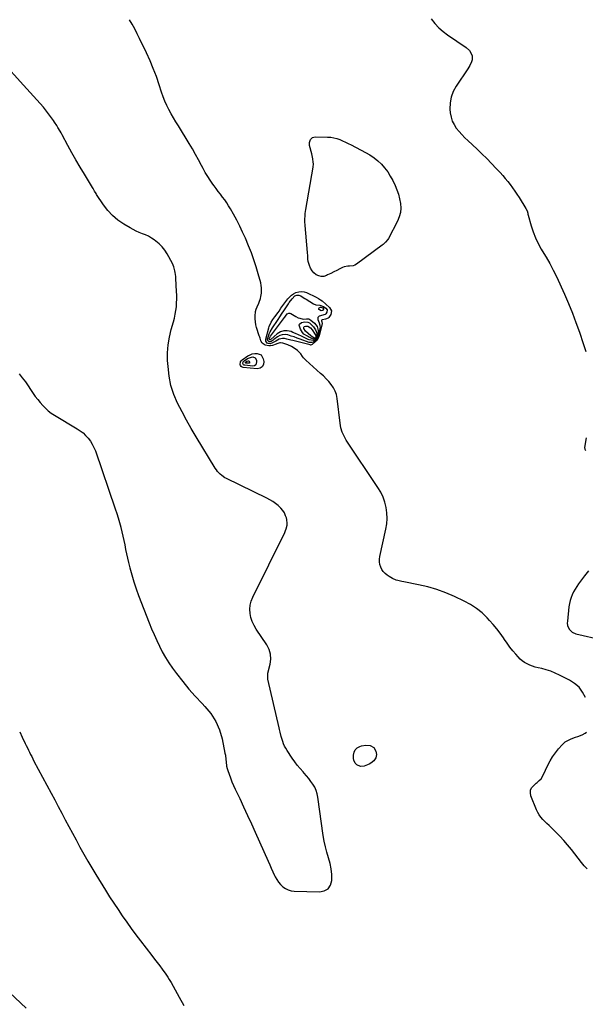
# Model space of a CAD drawing. Units: inches. Extents: x 1905140 to 1910473, y 395582 to 400893.
# Drawn here: x 1906958 to 1907548, y 399048 to 400076 of the extents above; entities that cross this region are included whole.
import ezdxf

# ---------------------------------------------------------------- set-up
doc = ezdxf.new("R2010")
doc.units = ezdxf.units.IN
doc.header["$MEASUREMENT"] = 0
for name, color, linetype in [('1', 7, 'Continuous'), ('7', 7, 'Continuous'), ('8', 7, 'Continuous')]:
    doc.layers.add(name, color=color, linetype=linetype)

msp = doc.modelspace()

# ---------------------------------------------------------------- linework, layer by layer
at = {"layer": '1', "color": 18}
msp.add_polyline3d([(1906957.2, 399705.8, 1650), (1906960.5, 399701.6, 1650), (1906963.7, 399697.3, 1650), (1906971.8, 399685.4, 1650), (1906974.1, 399682.1, 1650), (1906976.6, 399678.9, 1650), (1906979.1, 399675.8, 1650), (1906981.8, 399672.8, 1650), (1906984.6, 399669.9, 1650), (1906987.6, 399667.3, 1650), (1906990.7, 399664.9, 1650), (1906994.1, 399662.7, 1650), (1907017.7, 399648.5, 1650), (1907020.8, 399646.4, 1650), (1907023.9, 399644.1, 1650), (1907026.6, 399641.4, 1650), (1907029.3, 399638.6, 1650), (1907031.6, 399635.6, 1650), (1907033.6, 399632.4, 1650), (1907035.3, 399629, 1650), (1907036.8, 399625.4, 1650), (1907057.5, 399564.7, 1650), (1907059.1, 399560, 1650), (1907060.5, 399555.3, 1650), (1907061.9, 399550.6, 1650), (1907063.2, 399545.8, 1650), (1907063.3, 399545.3, 1650), (1907064.5, 399540.8, 1650), (1907065.6, 399536.2, 1650), (1907066.5, 399531.7, 1650), (1907067.4, 399527.1, 1650), (1907068.3, 399522.5, 1650), (1907069.3, 399517.9, 1650), (1907070.3, 399513.4, 1650), (1907071.4, 399508.8, 1650), (1907072.7, 399503.2, 1650), (1907074.7, 399495.9, 1650), (1907076.8, 399488.6, 1650), (1907079.2, 399481.5, 1650), (1907081.8, 399474.4, 1650), (1907093, 399445.9, 1650), (1907095.5, 399439.7, 1650), (1907098.1, 399433.5, 1650), (1907100.8, 399427.4, 1650), (1907103.6, 399421.3, 1650), (1907106.6, 399415.4, 1650), (1907109.9, 399409.6, 1650), (1907113.5, 399404, 1650), (1907117.3, 399398.5, 1650), (1907121.6, 399392.8, 1650), (1907127.9, 399384.7, 1650), (1907134.3, 399376.7, 1650), (1907141.1, 399369.1, 1650), (1907148.1, 399361.6, 1650), (1907151.1, 399358.5, 1650), (1907157.3, 399351, 1650), (1907162.5, 399342.9, 1650), (1907166.2, 399334.1, 1650), (1907169, 399324.8, 1650), (1907172, 399309.8, 1650), (1907172.5, 399307.5, 1650), (1907173.1, 399303, 1650), (1907173.3, 399300.7, 1650), (1907173.8, 399296.1, 1650), (1907174.4, 399293.9, 1650), (1907175, 399291.7, 1650), (1907176.3, 399287.9, 1650), (1907177.7, 399283.9, 1650), (1907179.2, 399279.8, 1650), (1907180.9, 399275.9, 1650), (1907182.7, 399272, 1650), (1907187.4, 399262.3, 1650), (1907191.5, 399253.6, 1650), (1907195.6, 399244.8, 1650), (1907199.6, 399236, 1650), (1907203.6, 399227.2, 1650), (1907217, 399196.9, 1650), (1907218.7, 399193.2, 1650), (1907220.4, 399189.5, 1650), (1907222.1, 399185.7, 1650), (1907223.9, 399182, 1650), (1907224.5, 399180.7, 1650), (1907226.2, 399177.8, 1650), (1907228, 399175.1, 1650), (1907230.1, 399172.6, 1650), (1907232.5, 399170.3, 1650), (1907235.2, 399168.4, 1650), (1907238, 399167, 1650), (1907241.1, 399166.1, 1650), (1907244.3, 399165.7, 1650), (1907270.8, 399164.8, 1650), (1907275.7, 399165.9, 1650), (1907279.6, 399168.1, 1650), (1907282.1, 399171.9, 1650), (1907283.6, 399176.7, 1650), (1907283.6, 399177, 1650), (1907283.5, 399183, 1650), (1907283, 399188.9, 1650), (1907281.8, 399194.7, 1650), (1907280.2, 399200.4, 1650), (1907278.4, 399206.2, 1650), (1907276.9, 399212, 1650), (1907275.6, 399217.9, 1650), (1907274.6, 399223.8, 1650), (1907268.9, 399263.8, 1650), (1907268.2, 399267.3, 1650), (1907267.2, 399270.8, 1650), (1907265.7, 399274.1, 1650), (1907263.9, 399277.3, 1650), (1907261.8, 399280.3, 1650), (1907259.7, 399283.3, 1650), (1907257.3, 399286.1, 1650), (1907254.8, 399288.9, 1650), (1907253.6, 399290.2, 1650), (1907250.5, 399293.6, 1650), (1907247.5, 399297.1, 1650), (1907244.8, 399300.8, 1650), (1907242.1, 399304.6, 1650), (1907236.8, 399312.7, 1650), (1907235.4, 399314.9, 1650), (1907234.2, 399317.2, 1650), (1907233.2, 399319.6, 1650), (1907232.3, 399322, 1650), (1907231.6, 399324, 1650), (1907230.7, 399327, 1650), (1907229.6, 399331.5, 1650), (1907228.9, 399334.5, 1650), (1907228.6, 399336.1, 1650), (1907216.7, 399387, 1650), (1907216.6, 399387.8, 1650), (1907216.7, 399392.4, 1650), (1907216.9, 399393.2, 1650), (1907219.3, 399402.6, 1650), (1907220, 399408, 1650), (1907219.7, 399413.2, 1650), (1907218.2, 399418.1, 1650), (1907215.8, 399422.9, 1650), (1907204.6, 399439.3, 1650), (1907202.4, 399443.1, 1650), (1907200.5, 399447.1, 1650), (1907199.2, 399451.3, 1650), (1907198.3, 399455.7, 1650), (1907198.1, 399460.1, 1650), (1907198.5, 399464.4, 1650), (1907199.5, 399468.6, 1650), (1907201.1, 399472.7, 1650), (1907234.6, 399540.3, 1650), (1907235.3, 399542.1, 1650), (1907236, 399543.9, 1650), (1907236.9, 399547.8, 1650), (1907237, 399549.7, 1650), (1907236.6, 399553.6, 1650), (1907236.1, 399555.4, 1650), (1907235.3, 399557.7, 1650), (1907234, 399560.6, 1650), (1907232.5, 399563.2, 1650), (1907230.5, 399565.6, 1650), (1907228.3, 399567.8, 1650), (1907227.7, 399568.3, 1650), (1907224.8, 399570.5, 1650), (1907221.9, 399572.5, 1650), (1907218.8, 399574.3, 1650), (1907215.7, 399576, 1650), (1907173.7, 399596.4, 1650), (1907171.9, 399597.4, 1650), (1907168.6, 399599.7, 1650), (1907167, 399601, 1650), (1907164.3, 399603.9, 1650), (1907163.1, 399605.6, 1650), (1907161.9, 399607.3, 1650), (1907142, 399639.9, 1650), (1907136.9, 399648.6, 1650), (1907131.9, 399657.3, 1650), (1907127.2, 399666.2, 1650), (1907122.6, 399675.1, 1650), (1907118.8, 399684.3, 1650), (1907115.7, 399693.7, 1650), (1907113.7, 399703.4, 1650), (1907112.6, 399713.3, 1650), (1907112.2, 399719.6, 1650), (1907112.1, 399727.8, 1650), (1907112.6, 399736, 1650), (1907114, 399744, 1650), (1907115.9, 399752, 1650), (1907118.3, 399760.2, 1650), (1907119.3, 399764.1, 1650), (1907120.1, 399768, 1650), (1907120.8, 399771.9, 1650), (1907121.3, 399775.9, 1650), (1907121.6, 399779.9, 1650), (1907121.7, 399783.9, 1650), (1907121.7, 399787.9, 1650), (1907121.5, 399791.9, 1650), (1907120.7, 399805.5, 1650), (1907120.6, 399807.5, 1650), (1907120.1, 399811.5, 1650), (1907119.8, 399813.5, 1650), (1907118.8, 399817.4, 1650), (1907118.1, 399819.2, 1650), (1907117.2, 399821, 1650), (1907111.6, 399831.2, 1650), (1907109.2, 399834.9, 1650), (1907106.5, 399838.5, 1650), (1907103.3, 399841.6, 1650), (1907099.9, 399844.5, 1650), (1907098.2, 399845.7, 1650), (1907095.3, 399847.6, 1650), (1907092.3, 399849.4, 1650), (1907089.1, 399850.8, 1650), (1907085.8, 399852.1, 1650), (1907082.6, 399853.4, 1650), (1907079.3, 399854.8, 1650), (1907076.2, 399856.4, 1650), (1907073.1, 399858.1, 1650), (1907066.4, 399862.1, 1650), (1907060.3, 399866.3, 1650), (1907054.7, 399871, 1650), (1907049.8, 399876.4, 1650), (1907045.3, 399882.2, 1650), (1907038, 399893.2, 1650), (1907037.5, 399894, 1650), (1907036, 399896.6, 1650), (1907034.5, 399899.3, 1650), (1907033.9, 399900.2, 1650), (1907025.3, 399914.3, 1650), (1907020.8, 399921.7, 1650), (1907016.5, 399929.1, 1650), (1907012.2, 399936.6, 1650), (1907008.1, 399944.2, 1650), (1907002, 399955.5, 1650), (1907000.9, 399957.4, 1650), (1906999.9, 399959.3, 1650), (1906997.7, 399963.1, 1650), (1906996.6, 399965, 1650), (1906994.2, 399968.6, 1650), (1906993, 399970.4, 1650), (1906988.9, 399976, 1650), (1906985.7, 399980.1, 1650), (1906982.5, 399984.2, 1650), (1906979.1, 399988.1, 1650), (1906975.7, 399991.9, 1650), (1906972.2, 399995.7, 1650), (1906968.6, 399999.6, 1650), (1906965.1, 400003.4, 1650), (1906961.7, 400007.2, 1650), (1906916.3, 400057.2, 1650)], dxfattribs=at)
at = {"layer": '7', "color": 18}
for points in [[(1907548.2, 399368, 1652), (1907545.2, 399373.5, 1652), (1907541.6, 399378.5, 1652), (1907537, 399382.5, 1652), (1907531.7, 399385.9, 1652), (1907521.2, 399391.3, 1652), (1907516.7, 399393.3, 1652), (1907512.1, 399395.2, 1652), (1907507.4, 399396.7, 1652), (1907502.6, 399398, 1652), (1907498.9, 399398.9, 1652), (1907495.9, 399399.7, 1652), (1907493, 399400.6, 1652), (1907490.2, 399401.7, 1652), (1907487.4, 399402.9, 1652), (1907484.8, 399404.4, 1652), (1907482.3, 399406.1, 1652), (1907480, 399408, 1652), (1907477.9, 399410.2, 1652), (1907475.5, 399413, 1652), (1907472.4, 399416.7, 1652), (1907469.4, 399420.5, 1652), (1907466.5, 399424.5, 1652), (1907463.8, 399428.5, 1652), (1907462.7, 399430.2, 1652), (1907459.4, 399435, 1652), (1907455.8, 399439.6, 1652), (1907452.1, 399444.1, 1652), (1907448.1, 399448.4, 1652), (1907445.8, 399450.9, 1652), (1907440.3, 399456.1, 1652), (1907434.4, 399460.8, 1652), (1907428.2, 399464.9, 1652), (1907421.6, 399468.5, 1652), (1907411.5, 399473.4, 1652), (1907402.4, 399477.3, 1652), (1907393.2, 399480.8, 1652), (1907383.7, 399483.5, 1652), (1907374.1, 399485.6, 1652), (1907358.6, 399488.5, 1652), (1907356.6, 399488.9, 1652), (1907352.6, 399489.9, 1652), (1907350.6, 399490.5, 1652), (1907346.9, 399492.1, 1652), (1907343.3, 399494.2, 1652), (1907341.4, 399495.5, 1652), (1907339.2, 399497.3, 1652), (1907337.3, 399499.3, 1652), (1907335.8, 399501.6, 1652), (1907334.6, 399504.1, 1652), (1907333.8, 399506.8, 1652), (1907333.3, 399509.5, 1652), (1907333.3, 399512.2, 1652), (1907333.7, 399515, 1652), (1907339.9, 399543.6, 1652), (1907340.8, 399549.3, 1652), (1907341.2, 399554.9, 1652), (1907340.9, 399560.6, 1652), (1907340.2, 399566.2, 1652), (1907338.9, 399571.8, 1652), (1907337, 399577.1, 1652), (1907334.6, 399582.2, 1652), (1907331.7, 399587.1, 1652), (1907298.6, 399636.5, 1652), (1907297.4, 399638.6, 1652), (1907295.3, 399642.8, 1652), (1907294.4, 399645, 1652), (1907293, 399649.5, 1652), (1907292.2, 399654.2, 1652), (1907289.1, 399680.2, 1652), (1907288.3, 399684.1, 1652), (1907287.1, 399687.8, 1652), (1907285.2, 399691.3, 1652), (1907283, 399694.6, 1652), (1907280.4, 399697.7, 1652), (1907277.7, 399700.7, 1652), (1907274.9, 399703.6, 1652), (1907271.9, 399706.3, 1652), (1907256.4, 399720.1, 1652), (1907254.1, 399722.6, 1652), (1907253.1, 399723.9, 1652), (1907251.3, 399726.7, 1652), (1907247.7, 399730.2, 1652), (1907243.2, 399733.3, 1652), (1907241.4, 399734.4, 1652), (1907237.7, 399736.2, 1652), (1907235.7, 399736.9, 1652), (1907232.3, 399737.8, 1652), (1907230, 399738.3, 1652), (1907229.4, 399738.3, 1652), (1907226.1, 399737.1, 1652), (1907225.5, 399736.9, 1652), (1907221.6, 399735.5, 1652), (1907219.7, 399735, 1652), (1907217.8, 399734.9, 1652), (1907214.1, 399735.9, 1652), (1907210.8, 399738, 1652), (1907209.6, 399740.3, 1652), (1907208.7, 399742.9, 1652), (1907208.3, 399744.2, 1652), (1907207.9, 399745.5, 1652), (1907205.1, 399754.2, 1652), (1907204.3, 399757.1, 1652), (1907203.8, 399760.1, 1652), (1907203.6, 399763.1, 1652), (1907203.6, 399766.2, 1652), (1907203.9, 399771, 1652), (1907204.6, 399773.5, 1652), (1907205.6, 399775.9, 1652), (1907207.3, 399779.6, 1652), (1907207.9, 399780.8, 1652), (1907209.2, 399784.5, 1652), (1907209.6, 399786.5, 1652), (1907210.1, 399790, 1652), (1907210.3, 399792.8, 1652), (1907210.2, 399795.5, 1652), (1907209.9, 399798.2, 1652), (1907209.3, 399800.9, 1652), (1907206.8, 399810.3, 1652), (1907204.6, 399817.7, 1652), (1907202.2, 399825, 1652), (1907199.6, 399832.1, 1652), (1907196.7, 399839.3, 1652), (1907193.3, 399847.4, 1652), (1907190.4, 399853.8, 1652), (1907187.4, 399860.1, 1652), (1907184.3, 399866.3, 1652), (1907180.9, 399872.4, 1652), (1907177.7, 399878.2, 1652), (1907175.8, 399881.4, 1652), (1907173.9, 399884.5, 1652), (1907171.8, 399887.5, 1652), (1907169.6, 399890.4, 1652), (1907167.3, 399893.3, 1652), (1907165.1, 399896.2, 1652), (1907162.9, 399899.2, 1652), (1907160.7, 399902.1, 1652), (1907159.3, 399903.9, 1652), (1907156.6, 399907.9, 1652), (1907154, 399911.9, 1652), (1907151.5, 399916, 1652), (1907149.2, 399920.2, 1652), (1907147.6, 399923.4, 1652), (1907144.5, 399929.2, 1652), (1907141.3, 399935, 1652), (1907138, 399940.7, 1652), (1907134.6, 399946.4, 1652), (1907123.4, 399964.6, 1652), (1907120.9, 399968.8, 1652), (1907118.3, 399973, 1652), (1907115.9, 399977.3, 1652), (1907113.5, 399981.7, 1652), (1907111.3, 399986.1, 1652), (1907109.3, 399990.5, 1652), (1907107.5, 399995.1, 1652), (1907105.8, 399999.8, 1652), (1907103.3, 400007.5, 1652), (1907100.4, 400016.1, 1652), (1907097.2, 400024.5, 1652), (1907093.8, 400032.8, 1652), (1907090, 400041, 1652), (1907083, 400055.8, 1652), (1907080.5, 400060.9, 1652), (1907077.9, 400065.9, 1652), (1907075.2, 400070.8, 1652), (1907072.3, 400075.6, 1652)], [(1907387.4, 400076.4, 1652), (1907391.1, 400071.7, 1652), (1907395.1, 400067.2, 1652), (1907399.6, 400063.3, 1652), (1907404.4, 400059.7, 1652), (1907423.9, 400046.4, 1652), (1907427.1, 400043.5, 1652), (1907429.4, 400039.7, 1652), (1907430, 400037.7, 1652), (1907430, 400033.7, 1652), (1907429.4, 400031.7, 1652), (1907427.6, 400027.8, 1652), (1907425.4, 400024.2, 1652), (1907413.2, 400006.2, 1652), (1907410.2, 400000.6, 1652), (1907408, 399994.8, 1652), (1907407, 399988.7, 1652), (1907406.9, 399982.3, 1652), (1907407.2, 399978.2, 1652), (1907408, 399973.9, 1652), (1907409.2, 399969.8, 1652), (1907411.1, 399966, 1652), (1907413.4, 399962.3, 1652), (1907416.3, 399958.9, 1652), (1907419.2, 399955.6, 1652), (1907422.3, 399952.4, 1652), (1907425.4, 399949.3, 1652), (1907435.1, 399940.3, 1652), (1907440.2, 399935.5, 1652), (1907445.3, 399930.5, 1652), (1907450.2, 399925.5, 1652), (1907455.1, 399920.3, 1652), (1907459.1, 399915.9, 1652), (1907461.9, 399912.9, 1652), (1907464.5, 399909.8, 1652), (1907467.1, 399906.6, 1652), (1907469.7, 399903.4, 1652), (1907472.1, 399900.1, 1652), (1907474.5, 399896.7, 1652), (1907476.8, 399893.3, 1652), (1907479, 399889.9, 1652), (1907486.1, 399878.4, 1652), (1907487.3, 399876, 1652), (1907488.1, 399873.4, 1652), (1907488.3, 399872.5, 1652), (1907488.5, 399871.6, 1652), (1907491.6, 399860.4, 1652), (1907493.6, 399854, 1652), (1907496, 399847.8, 1652), (1907498.9, 399841.8, 1652), (1907502.2, 399836, 1652), (1907503.2, 399834.4, 1652), (1907507.2, 399827.8, 1652), (1907511, 399821.1, 1652), (1907514.5, 399814.2, 1652), (1907517.9, 399807.3, 1652), (1907526.4, 399788.9, 1652), (1907530.6, 399779.1, 1652), (1907534.7, 399769.3, 1652), (1907538.4, 399759.4, 1652), (1907542, 399749.3, 1652), (1907542.3, 399748.2, 1652), (1907545.5, 399738.7, 1652), (1907548.6, 399729.1, 1652)], [(1907327.6, 399931.5, 1654), (1907331.5, 399928.2, 1654), (1907335.3, 399924.7, 1654), (1907338.7, 399920.8, 1654), (1907341.9, 399916.7, 1654), (1907344.6, 399912.3, 1654), (1907347.1, 399907.7, 1654), (1907349.5, 399902.6, 1654), (1907351.4, 399898.1, 1654), (1907353.1, 399893.4, 1654), (1907354.3, 399888.6, 1654), (1907355.3, 399883.8, 1654), (1907355.5, 399878.9, 1654), (1907355.2, 399874.2, 1654), (1907354, 399869.6, 1654), (1907352.1, 399865.1, 1654), (1907342.6, 399847.2, 1654), (1907342, 399846.2, 1654), (1907339.7, 399843.3, 1654), (1907337, 399840.8, 1654), (1907336.1, 399840.1, 1654), (1907309.3, 399820.2, 1654), (1907307.6, 399819.2, 1654), (1907305.9, 399818.5, 1654), (1907302.1, 399818.1, 1654), (1907300.2, 399818.1, 1654), (1907296.4, 399817.4, 1654), (1907294.6, 399816.7, 1654), (1907291.8, 399815.4, 1654), (1907288.7, 399813.8, 1654), (1907285.5, 399812.3, 1654), (1907282.4, 399810.7, 1654), (1907279.2, 399809.1, 1654), (1907278.1, 399808.5, 1654), (1907275.3, 399807.6, 1654), (1907272.5, 399807.3, 1654), (1907269.9, 399808, 1654), (1907267.2, 399809.2, 1654), (1907264.9, 399811.2, 1654), (1907262.9, 399813.5, 1654), (1907261.4, 399816.1, 1654), (1907260.2, 399818.9, 1654), (1907258.9, 399823.2, 1654), (1907258.4, 399825.4, 1654), (1907258.4, 399828.9, 1654), (1907258.3, 399832.4, 1654), (1907255.7, 399860.8, 1654), (1907255.5, 399864.9, 1654), (1907255.5, 399867, 1654), (1907255.6, 399871.2, 1654), (1907255.8, 399873.3, 1654), (1907256.4, 399877.5, 1654), (1907264, 399921.7, 1654), (1907264.3, 399925.2, 1654), (1907264.2, 399926.9, 1654), (1907263.8, 399930.4, 1654), (1907263.4, 399932.2, 1654), (1907262.6, 399935.6, 1654), (1907260.4, 399944.1, 1654), (1907260.2, 399947.3, 1654), (1907261.2, 399950.4, 1654), (1907262.2, 399951.6, 1654), (1907263.3, 399952.6, 1654), (1907266.2, 399953.3, 1654), (1907279.2, 399953.1, 1654), (1907282.4, 399952.9, 1654), (1907285.6, 399952.4, 1654), (1907288.7, 399951.5, 1654), (1907291.8, 399950.4, 1654), (1907294.8, 399949.1, 1654), (1907297.8, 399947.7, 1654), (1907300.7, 399946.3, 1654), (1907303.7, 399944.8, 1654), (1907318.8, 399937, 1654), (1907323.3, 399934.4, 1654), (1907327.6, 399931.5, 1654)], [(1907271.9, 399783.2, 1654), (1907273.6, 399782.1, 1654), (1907281.2, 399775.2, 1654), (1907283.2, 399771.6, 1654), (1907282.4, 399767.6, 1654), (1907280.6, 399764.8, 1654), (1907279.6, 399763.9, 1654), (1907277.1, 399762.9, 1654), (1907273.8, 399762.3, 1654), (1907273.4, 399762.2, 1654), (1907272.9, 399761.7, 1654), (1907272.9, 399761.1, 1654), (1907273.3, 399760.2, 1654), (1907273.5, 399758.4, 1654), (1907273.5, 399758.1, 1654), (1907270.5, 399745.7, 1654), (1907269.8, 399743.8, 1654), (1907267.8, 399740.5, 1654), (1907266.3, 399739.1, 1654), (1907262.9, 399736.3, 1654), (1907262.3, 399736, 1654), (1907261.3, 399735.9, 1654), (1907261.1, 399736, 1654), (1907243, 399740.5, 1654), (1907240.9, 399741.1, 1654), (1907236.6, 399742, 1654), (1907234, 399742.6, 1654), (1907232.1, 399742.7, 1654), (1907228.7, 399742, 1654), (1907225.2, 399740, 1654), (1907221, 399737.8, 1654), (1907219.3, 399737.2, 1654), (1907217.1, 399737.5, 1654), (1907216.1, 399738, 1654), (1907214.7, 399739.8, 1654), (1907214.7, 399742.1, 1654), (1907217.8, 399753.7, 1654), (1907218.3, 399755.3, 1654), (1907220.3, 399759.8, 1654), (1907222.1, 399762.5, 1654), (1907224, 399765.2, 1654), (1907227.4, 399769.8, 1654), (1907228.5, 399771.3, 1654), (1907230.4, 399774.3, 1654), (1907232.4, 399777.2, 1654), (1907237.8, 399784.2, 1654), (1907239.6, 399786.2, 1654), (1907241.5, 399787.9, 1654), (1907243.7, 399789.4, 1654), (1907246, 399790.6, 1654), (1907249.3, 399791.6, 1654), (1907252, 399791.9, 1654), (1907254.7, 399791.5, 1654), (1907257.3, 399790.6, 1654), (1907267.1, 399785.8, 1654), (1907269.5, 399784.6, 1654), (1907271.9, 399783.2, 1654)], [(1907266.9, 399777.9, 1656), (1907270.9, 399777.4, 1656), (1907274.7, 399776.1, 1656), (1907277.4, 399774.5, 1656), (1907278.8, 399772.6, 1656), (1907278.5, 399770.2, 1656), (1907277.4, 399768.5, 1656), (1907276.7, 399767.9, 1656), (1907275.2, 399767.3, 1656), (1907271.6, 399766.5, 1656), (1907270.5, 399766.1, 1656), (1907268.9, 399764.6, 1656), (1907268.9, 399762.4, 1656), (1907270.2, 399759.2, 1656), (1907271.1, 399756.5, 1656), (1907271.3, 399753.8, 1656), (1907271.1, 399752.8, 1656), (1907269.5, 399745.2, 1656), (1907269, 399743.7, 1656), (1907267.4, 399741.2, 1656), (1907264.6, 399739, 1656), (1907263, 399738.4, 1656), (1907260.6, 399738.6, 1656), (1907260, 399738.7, 1656), (1907250.6, 399742.1, 1656), (1907247.4, 399743.2, 1656), (1907244.3, 399744.3, 1656), (1907241.1, 399745.3, 1656), (1907237.6, 399746.4, 1656), (1907234.7, 399746.8, 1656), (1907231.9, 399746.7, 1656), (1907229.2, 399745.8, 1656), (1907226.7, 399744.4, 1656), (1907223.1, 399741.6, 1656), (1907222.4, 399741.1, 1656), (1907220.1, 399739.7, 1656), (1907219.2, 399739.3, 1656), (1907217.9, 399739.4, 1656), (1907217.3, 399739.8, 1656), (1907216.5, 399740.8, 1656), (1907216.5, 399742.1, 1656), (1907217.4, 399745.3, 1656), (1907218.2, 399747.5, 1656), (1907219.1, 399749.7, 1656), (1907221.5, 399753.8, 1656), (1907226.7, 399761.4, 1656), (1907227.5, 399762.7, 1656), (1907229.3, 399765.2, 1656), (1907231.9, 399769, 1656), (1907233.6, 399771.6, 1656), (1907238.2, 399778.9, 1656), (1907239.1, 399780.3, 1656), (1907242, 399784.2, 1656), (1907245, 399787.1, 1656), (1907247.1, 399788, 1656), (1907249.1, 399787.9, 1656), (1907251.1, 399787.1, 1656), (1907252.6, 399786.3, 1656), (1907255.5, 399784.6, 1656), (1907256.9, 399783.8, 1656), (1907264.4, 399779, 1656), (1907266.9, 399777.9, 1656)], [(1907272.5, 399771.7, 1658), (1907270.6, 399772.5, 1658), (1907270.1, 399773, 1658), (1907269.9, 399773.5, 1658), (1907270, 399774.1, 1658), (1907270.4, 399774.6, 1658), (1907271.6, 399775.4, 1658), (1907272.1, 399775.5, 1658), (1907273.1, 399775.2, 1658), (1907274.2, 399774.6, 1658), (1907274.7, 399773.8, 1658), (1907274.7, 399773.4, 1658), (1907274.4, 399772.4, 1658), (1907273.9, 399771.9, 1658), (1907273.6, 399771.8, 1658), (1907272.5, 399771.7, 1658)], [(1907269.4, 399751.2, 1658), (1907269.2, 399748.3, 1658), (1907268.5, 399744.5, 1658), (1907267.7, 399742.7, 1658), (1907266.3, 399741.3, 1658), (1907264.4, 399740.6, 1658), (1907259.9, 399741.4, 1658), (1907259, 399741.8, 1658), (1907254.8, 399743.8, 1658), (1907251.8, 399745.2, 1658), (1907248.8, 399746.6, 1658), (1907245.8, 399747.9, 1658), (1907242.8, 399749.1, 1658), (1907241, 399749.9, 1658), (1907237.1, 399750.7, 1658), (1907233.4, 399750.7, 1658), (1907229.9, 399749.5, 1658), (1907226.5, 399747.5, 1658), (1907220.2, 399742.1, 1658), (1907219.5, 399741.6, 1658), (1907219.2, 399741.4, 1658), (1907219, 399741.4, 1658), (1907218.8, 399741.4, 1658), (1907218.7, 399741.4, 1658), (1907218.5, 399741.5, 1658), (1907218.3, 399741.6, 1658), (1907218.3, 399741.8, 1658), (1907218.3, 399742.2, 1658), (1907219.7, 399745.3, 1658), (1907234.3, 399764.8, 1658), (1907234.5, 399765.1, 1658), (1907235.2, 399765.9, 1658), (1907237.1, 399768.3, 1658), (1907238.8, 399769.3, 1658), (1907239.8, 399769.3, 1658), (1907240.7, 399768.9, 1658), (1907246, 399765.7, 1658), (1907248.6, 399764.4, 1658), (1907250, 399763.9, 1658), (1907253.6, 399762.9, 1658), (1907257, 399763.2, 1658), (1907259.5, 399763.1, 1658), (1907260.7, 399762.6, 1658), (1907261.8, 399761.9, 1658), (1907265.5, 399758.6, 1658), (1907268.2, 399755.3, 1658), (1907269.4, 399751.2, 1658)], [(1907266.8, 399745.8, 1662), (1907266.8, 399743.8, 1662), (1907266.5, 399743.3, 1662), (1907266.1, 399742.9, 1662), (1907265.8, 399742.9, 1662), (1907265.2, 399742.9, 1662), (1907261.7, 399745.5, 1662), (1907258.7, 399747.8, 1662), (1907256, 399750.3, 1662), (1907254.4, 399753.3, 1662), (1907254.4, 399754.6, 1662), (1907254.8, 399755.1, 1662), (1907256.2, 399755.6, 1662), (1907258.6, 399755.6, 1662), (1907261.2, 399753.9, 1662), (1907262.9, 399751.9, 1662), (1907266.3, 399746.9, 1662), (1907266.8, 399745.8, 1662)], [(1907209.8, 399725.5, 1652), (1907212, 399721.6, 1652), (1907212.5, 399718.6, 1652), (1907212.1, 399715.5, 1652), (1907210.9, 399713.1, 1652), (1907208.6, 399711.8, 1652), (1907205.6, 399711.1, 1652), (1907191.1, 399712.4, 1652), (1907189.9, 399712.8, 1652), (1907188.9, 399713.5, 1652), (1907188.2, 399714.5, 1652), (1907187.8, 399715.7, 1652), (1907188.2, 399718.4, 1652), (1907189, 399719.5, 1652), (1907190, 399720.4, 1652), (1907195.9, 399724.5, 1652), (1907198.2, 399725.8, 1652), (1907200.5, 399726.7, 1652), (1907203.1, 399727.1, 1652), (1907205.7, 399727.2, 1652), (1907209.8, 399725.5, 1652)], [(1907203.6, 399722.4, 1654), (1907204.8, 399720.1, 1654), (1907205.1, 399718.3, 1654), (1907204.2, 399715.1, 1654), (1907202.9, 399714.3, 1654), (1907201.1, 399713.9, 1654), (1907192.6, 399714.7, 1654), (1907191.9, 399714.9, 1654), (1907191.3, 399715.3, 1654), (1907190.9, 399715.9, 1654), (1907190.7, 399716.6, 1654), (1907190.9, 399718.2, 1654), (1907191.3, 399718.8, 1654), (1907191.9, 399719.4, 1654), (1907195.4, 399721.8, 1654), (1907199.6, 399723.3, 1654), (1907201.2, 399723.4, 1654), (1907203.6, 399722.4, 1654)], [(1907197.3, 399719.2, 1656), (1907197.7, 399718.5, 1656), (1907197.8, 399718, 1656), (1907197.5, 399717.1, 1656), (1907197.1, 399716.8, 1656), (1907194.1, 399716.9, 1656), (1907193.9, 399717, 1656), (1907193.7, 399717.1, 1656), (1907193.6, 399717.3, 1656), (1907193.5, 399717.5, 1656), (1907193.6, 399718, 1656), (1907194.9, 399719, 1656), (1907196.2, 399719.5, 1656), (1907196.6, 399719.5, 1656), (1907197.3, 399719.2, 1656)], [(1907548.9, 399639.1, 1652), (1907547.4, 399628.8, 1652), (1907547.6, 399627, 1652), (1907548.3, 399625.7, 1652)], [(1907551.5, 399500.2, 1652), (1907547.3, 399494.8, 1652), (1907541.1, 399486.5, 1652), (1907539.2, 399483.8, 1652), (1907537.5, 399481.1, 1652), (1907535.9, 399478.2, 1652), (1907534.5, 399475.2, 1652), (1907533.3, 399472.2, 1652), (1907532.3, 399469.1, 1652), (1907531.6, 399465.9, 1652), (1907531.1, 399462.7, 1652), (1907529.4, 399447.7, 1652), (1907529.3, 399445.4, 1652), (1907529.6, 399443.2, 1652), (1907531.3, 399439.1, 1652), (1907534.4, 399436, 1652), (1907538.4, 399434.2, 1652), (1907565.7, 399428.1, 1652)], [(1906957.8, 399332.1, 1652), (1906960.5, 399326.6, 1652), (1906963.6, 399320, 1652), (1906964.7, 399317.7, 1652), (1906965.8, 399315.3, 1652), (1906966.9, 399313, 1652), (1906968, 399310.7, 1652), (1906969.2, 399308.4, 1652), (1906970.3, 399306.1, 1652), (1906971.5, 399303.8, 1652), (1906972.7, 399301.5, 1652), (1906990.6, 399268.1, 1652), (1906994.4, 399261.1, 1652), (1906998.1, 399254.1, 1652), (1907001.8, 399247.1, 1652), (1907005.4, 399240.1, 1652), (1907009.1, 399233.1, 1652), (1907012.8, 399226.1, 1652), (1907016.6, 399219.2, 1652), (1907020.3, 399212.2, 1652), (1907020.7, 399211.5, 1652), (1907024.7, 399204.3, 1652), (1907028.9, 399197.1, 1652), (1907033.1, 399190, 1652), (1907037.4, 399182.9, 1652), (1907047.4, 399166.7, 1652), (1907051.6, 399159.9, 1652), (1907056, 399153.1, 1652), (1907060.4, 399146.4, 1652), (1907064.9, 399139.8, 1652), (1907069.5, 399133.2, 1652), (1907074.1, 399126.6, 1652), (1907078.9, 399120.2, 1652), (1907083.8, 399113.8, 1652), (1907095.8, 399098.4, 1652), (1907098.5, 399094.8, 1652), (1907101.2, 399091.3, 1652), (1907103.9, 399087.7, 1652), (1907106.5, 399084.1, 1652), (1907110.3, 399079, 1652), (1907111, 399077.9, 1652), (1907112.5, 399075.8, 1652), (1907113.9, 399073.5, 1652), (1907115.2, 399071.3, 1652), (1907115.8, 399070.2, 1652), (1907124.3, 399054.9, 1652), (1907129, 399046.1, 1652)], [(1907549.9, 399189.1, 1652), (1907547, 399192.2, 1652), (1907545.6, 399193.8, 1652), (1907544.3, 399195.5, 1652), (1907533.7, 399209, 1652), (1907529.7, 399213.9, 1652), (1907525.7, 399218.6, 1652), (1907521.4, 399223.1, 1652), (1907517, 399227.6, 1652), (1907512.5, 399232.1, 1652), (1907510.3, 399234.2, 1652), (1907508.1, 399236.3, 1652), (1907506, 399238.4, 1652), (1907503.8, 399240.6, 1652), (1907501.8, 399242.8, 1652), (1907500, 399245.2, 1652), (1907498.5, 399247.8, 1652), (1907497.2, 399250.5, 1652), (1907491.3, 399265.3, 1652), (1907490.8, 399268.3, 1652), (1907491, 399271, 1652), (1907492.1, 399273.5, 1652), (1907494, 399275.8, 1652), (1907497, 399278.3, 1652), (1907498, 399279.2, 1652), (1907500.1, 399281.1, 1652), (1907502, 399283.1, 1652), (1907504.2, 399286.6, 1652), (1907509.1, 399297.1, 1652), (1907511.4, 399301.7, 1652), (1907514, 399306, 1652), (1907517, 399310.2, 1652), (1907520.2, 399314.2, 1652), (1907523.8, 399318.4, 1652), (1907525.5, 399320, 1652), (1907527.2, 399321.5, 1652), (1907531.3, 399323.7, 1652), (1907533.5, 399324.6, 1652), (1907538, 399326.3, 1652), (1907540.2, 399327.1, 1652), (1907544.9, 399328.8, 1652), (1907548.1, 399330.5, 1652), (1907549.5, 399331.6, 1652)], [(1907319.2, 399318.2, 1652), (1907323.7, 399317.7, 1652), (1907327.4, 399315.7, 1652), (1907329.5, 399312, 1652), (1907330.2, 399308.5, 1652), (1907329.6, 399304.8, 1652), (1907327.5, 399301.6, 1652), (1907324.4, 399299.2, 1652), (1907322.6, 399298.3, 1652), (1907317.3, 399296.2, 1652), (1907313.4, 399295.8, 1652), (1907309.8, 399297.6, 1652), (1907308, 399299.4, 1652), (1907306.6, 399302.5, 1652), (1907306.3, 399304.3, 1652), (1907306.3, 399307.8, 1652), (1907306.9, 399310.8, 1652), (1907308, 399313.3, 1652), (1907310.1, 399315.2, 1652), (1907312.7, 399316.7, 1652), (1907314.7, 399317.4, 1652), (1907319.2, 399318.2, 1652)], [(1906935, 399071, 1654), (1906964.6, 399043.5, 1654)]]:
    msp.add_polyline3d(points, dxfattribs=at)
at = {"layer": '8', "color": 18}
msp.add_polyline3d([(1907267.8, 399748.2, 1660), (1907267.8, 399745.5, 1660), (1907267.1, 399743, 1660), (1907266.2, 399742.3, 1660), (1907264.5, 399742.1, 1660), (1907262.7, 399742.7, 1660), (1907259.1, 399744.4, 1660), (1907258, 399745.1, 1660), (1907254.5, 399747.4, 1660), (1907253, 399748.9, 1660), (1907250.7, 399752.6, 1660), (1907249.5, 399756.5, 1660), (1907249.7, 399757.7, 1660), (1907251.8, 399759.4, 1660), (1907255.3, 399760.1, 1660), (1907258.4, 399759.7, 1660), (1907260.2, 399758.9, 1660), (1907263.4, 399756.1, 1660), (1907264.6, 399754.8, 1660), (1907266.5, 399751.9, 1660), (1907267.8, 399748.2, 1660)], dxfattribs=at)

doc.saveas('drawing.dxf')
